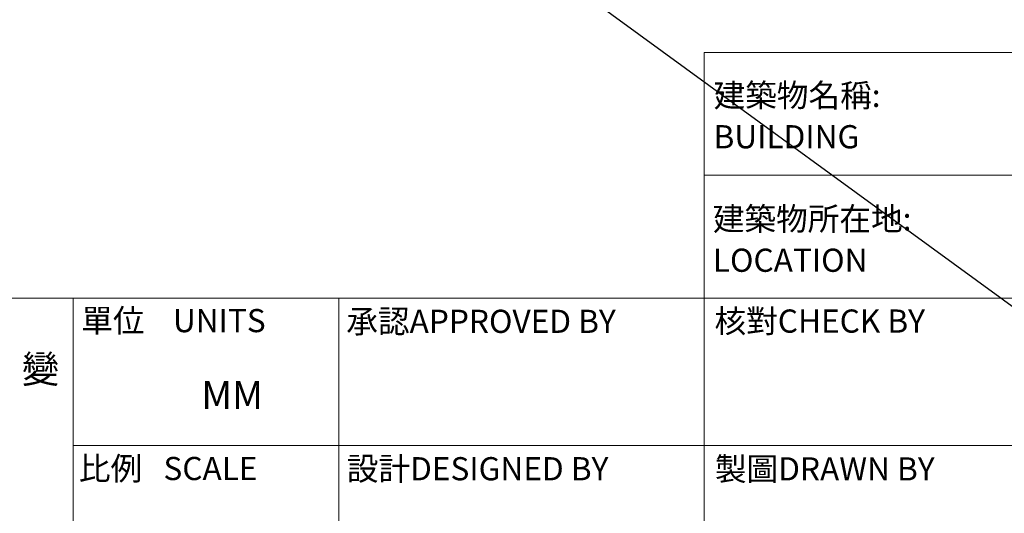
# Model space of a CAD drawing. Units: millimetres. Extents: x 91258 to 270982, y -27997 to 23668.
# Drawn here: x 147992 to 152217, y -25813 to -23693 of the extents above; entities that cross this region are included whole.
import ezdxf

# ---------------------------------------------------------------- set-up
doc = ezdxf.new("R2010")
doc.units = ezdxf.units.MM

msp = doc.modelspace()

# ---------------------------------------------------------------- linework, layer by layer
msp.add_line((92254.386, 18880.797), (156428.044, -27974.553))
at = {"color": 1, "linetype": 'Continuous', "lineweight": 13}
msp.add_line((150929.241, -23833.812), (150929.241, -24888.807), dxfattribs=at)
at = {"color": 0, "linetype": 'Continuous', "lineweight": 13}
for p, q in [((150929.241, -23833.812), (156119.819, -23833.812)), ((150929.241, -24361.309), (156119.819, -24361.309)), ((148221.397, -24888.807), (148221.397, -27289.977)), ((149361.877, -24888.807), (149361.877, -27289.977)), ((156119.819, -24888.807), (150929.241, -24888.807)), ((150929.241, -24888.807), (150929.241, -26154.802)), ((148221.397, -25521.804), (152300.738, -25521.804))]:
    msp.add_line(p, q, dxfattribs=at)
at = {"color": 0, "lineweight": 13}
msp.add_line((150929.241, -24888.807), (135999.321, -24888.807), dxfattribs=at)
msp.add_line((150929.241, -24888.807), (135999.321, -24888.807), dxfattribs=at)
at = {"color": 1, "lineweight": 13}
msp.add_line((150929.241, -24888.807), (135999.321, -24888.807), dxfattribs=at)

# ---------------------------------------------------------------- texts
at = {"lineweight": 13}
for s, height, p in [('建築物名稱:', 99.5328, (150969.331, -24067.95)), ('BUILDING', 99.5328, (150969.331, -24245.604)), ('建築物所在地:', 99.5328, (150966.297, -24598.409)), ('LOCATION', 99.5328, (150966.297, -24776.064)), ('單位    UNITS          ', 99.5328, (148256.107, -25035.362)), ('核對CHECK BY', 99.5328, (150973.49, -25037.384)), ('承認APPROVED BY', 99.5328, (149393.445, -25038.442)), ('變', 118.195, (148000.168, -25253.244)), ('MM', 119.4394, (148771.213, -25364.867)), ('比例   SCALE      ', 99.5328, (148245.951, -25670.597)), ('設計DESIGNED BY', 99.5328, (149395.59, -25671.558)), ('製圖DRAWN BY', 99.5328, (150975.156, -25672.243))]:
    msp.add_text(s, height=height, dxfattribs=at).set_placement(p)

doc.saveas('drawing.dxf')
